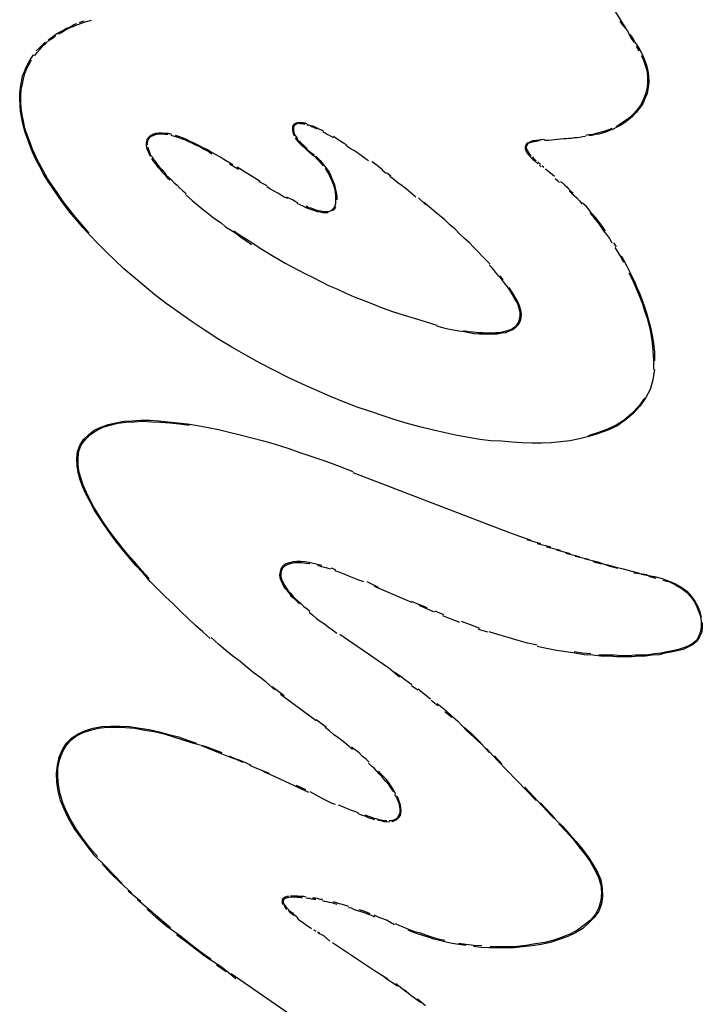
# Model space of a CAD drawing. Extents: x 45 to 132, y 83 to 227.
# Drawn here: x 90 to 91, y 121 to 122 of the extents above; entities that cross this region are included whole.
import ezdxf

# ---------------------------------------------------------------- set-up
doc = ezdxf.new("R2010")
doc.units = 0
doc.header["$MEASUREMENT"] = 0
doc.layers.add('GEOMETRIE', color=7, linetype='CONTINUOUS')

msp = doc.modelspace()

# ---------------------------------------------------------------- linework, layer by layer
at = {"layer": 'GEOMETRIE', "color": 250}
for points in [[(91.3235, 122.0123), (91.3201, 122.0081), (91.3163, 122.0047), (91.3128, 122.0006), (91.3094, 121.9964), (91.3066, 121.9923), (91.3035, 121.9875), (91.3022, 121.9826), (91.3015, 121.9771), (91.3015, 121.9716), (91.3025, 121.9668), (91.3035, 121.962), (91.3056, 121.9571), (91.3077, 121.9523), (91.3097, 121.9482), (91.3125, 121.9434), (91.3152, 121.9392), (91.318, 121.9344), (91.3208, 121.9296), (91.3239, 121.9255)], [(90.5098, 121.9082), (90.5141, 121.911), (90.5184, 121.9144), (90.5224, 121.9172), (90.5267, 121.9193), (90.5308, 121.9213), (90.5349, 121.9241), (90.5389, 121.9255), (90.5429, 121.9275), (90.5463, 121.9296), (90.5504, 121.931)], [(90.5246, 121.9165), (90.5287, 121.9186), (90.5329, 121.9213), (90.537, 121.9234), (90.5411, 121.9255), (90.5453, 121.9268), (90.5494, 121.9289), (90.5532, 121.9303), (90.557, 121.9317), (90.5608, 121.933), (90.5642, 121.9337), (90.568, 121.9351), (90.5711, 121.9358)], [(90.5542, 121.9323), (90.5573, 121.9337), (90.5608, 121.9351)], [(91.3159, 121.9344), (91.3187, 121.9303), (91.327, 121.9206)], [(91.3304, 121.9158), (91.3338, 121.911), (91.3373, 121.9048), (91.3407, 121.9), (91.3445, 121.8938), (91.348, 121.8869), (91.3511, 121.88), (91.3538, 121.8724), (91.3556, 121.8648), (91.3566, 121.8566), (91.3569, 121.8483), (91.3559, 121.8407), (91.3545, 121.8324), (91.3514, 121.8255), (91.3483, 121.818), (91.3438, 121.8118), (91.339, 121.8056), (91.3338, 121.8001), (91.3283, 121.7952), (91.3228, 121.7911), (91.3173, 121.7877), (91.3118, 121.7849), (91.3066, 121.7821), (91.3015, 121.7801), (91.296, 121.778), (91.2911, 121.7766), (91.2863, 121.7752), (91.2815, 121.7746), (91.2767, 121.7732), (91.2725, 121.7725)], [(91.327, 121.9206), (91.3318, 121.911), (91.3356, 121.9048)], [(90.4905, 121.8855), (90.4943, 121.8903), (90.4986, 121.8951), (90.5027, 121.9), (90.5069, 121.9034), (90.5112, 121.9075), (90.516, 121.9103), (90.5201, 121.9137)], [(90.4932, 121.8924), (90.4974, 121.8965), (90.5015, 121.9007), (90.5056, 121.9048)], [(91.339, 121.8993), (91.3428, 121.8924)], [(90.4709, 121.8407), (90.4722, 121.849), (90.474, 121.8566), (90.4764, 121.8634), (90.4789, 121.8696), (90.4822, 121.8758), (90.4857, 121.8814), (90.4895, 121.8869)], [(90.4736, 121.8455), (90.475, 121.8531), (90.4771, 121.8607), (90.48, 121.8676), (90.4831, 121.8738), (90.4864, 121.88)], [(91.3463, 121.8862), (91.3494, 121.8793), (91.3525, 121.871), (91.3545, 121.8634), (91.3552, 121.8552), (91.3552, 121.8462), (91.3542, 121.8379), (91.3518, 121.8304), (91.3487, 121.8221), (91.3449, 121.8152), (91.34, 121.809), (91.3342, 121.8028), (91.3283, 121.7973), (91.3225, 121.7932), (91.3166, 121.789), (91.3108, 121.7856)], [(91.3649, 121.4431), (91.3624, 121.4287), (91.3587, 121.4149), (91.3525, 121.4025), (91.3445, 121.3915), (91.3345, 121.3804), (91.3235, 121.3715), (91.3118, 121.3632), (91.2991, 121.3577), (91.286, 121.3529), (91.2725, 121.3487), (91.2594, 121.3453), (91.2457, 121.3425), (91.2326, 121.3412), (91.2191, 121.3398), (91.2057, 121.3391), (91.1919, 121.3391), (91.1778, 121.3398), (91.1637, 121.3405), (91.1492, 121.3419), (91.134, 121.3425), (91.1189, 121.3446), (91.1027, 121.3474), (91.0865, 121.3501), (91.07, 121.3536), (91.0531, 121.3577), (91.0358, 121.3618), (91.0183, 121.3667), (91.0007, 121.3715), (90.9824, 121.3777), (90.9645, 121.3839), (90.9456, 121.3901), (90.9266, 121.3977), (90.908, 121.4052), (90.8887, 121.4135), (90.8688, 121.4225), (90.8491, 121.4314), (90.8291, 121.4418), (90.8088, 121.4521), (90.7888, 121.4631), (90.7689, 121.4748), (90.7492, 121.4865), (90.7299, 121.499), (90.7117, 121.5114), (90.6937, 121.5238), (90.6765, 121.5362), (90.6603, 121.5486), (90.6452, 121.561), (90.6307, 121.5734), (90.6166, 121.5851), (90.6038, 121.5975), (90.5918, 121.6092), (90.5801, 121.6209), (90.569, 121.6319), (90.559, 121.6436), (90.5494, 121.6547), (90.5401, 121.6657), (90.5318, 121.6767), (90.5242, 121.6877), (90.517, 121.6981), (90.51, 121.7084), (90.5036, 121.7187), (90.4981, 121.7291), (90.4926, 121.7394), (90.4881, 121.7498), (90.4839, 121.7594), (90.4802, 121.7697), (90.4771, 121.7787), (90.4746, 121.7883), (90.4726, 121.7973), (90.4709, 121.8069), (90.4705, 121.8159), (90.4698, 121.8242), (90.4702, 121.8331), (90.4709, 121.8407)], [(90.568, 121.6354), (90.558, 121.6471), (90.5484, 121.6581), (90.5394, 121.6691), (90.5311, 121.6802), (90.5234, 121.6912), (90.516, 121.7022), (90.5091, 121.7125), (90.5032, 121.7229), (90.4976, 121.7332), (90.4924, 121.7436), (90.4881, 121.7539), (90.4839, 121.7642), (90.4802, 121.7739), (90.4771, 121.7835), (90.475, 121.7932), (90.4733, 121.8021), (90.4719, 121.8118), (90.4715, 121.82), (90.4715, 121.829), (90.4719, 121.8379), (90.4736, 121.8455)], [(90.8722, 121.7904), (90.8694, 121.7911), (90.8667, 121.7911), (90.8643, 121.7911), (90.8615, 121.7911), (90.8595, 121.7904), (90.857, 121.789), (90.8553, 121.7877), (90.8546, 121.7856), (90.8543, 121.7828), (90.8543, 121.7808), (90.855, 121.778), (90.8557, 121.7752), (90.857, 121.7725)], [(90.8701, 121.789), (90.8677, 121.7897), (90.8653, 121.7897), (90.8632, 121.7904), (90.8612, 121.7897), (90.8595, 121.789), (90.8577, 121.7877), (90.8564, 121.7863), (90.856, 121.7842), (90.8557, 121.7821), (90.856, 121.7801), (90.8564, 121.778), (90.857, 121.7759), (90.8584, 121.7732), (90.8595, 121.7711), (90.8612, 121.769), (90.8626, 121.7663), (90.8646, 121.7649), (90.8663, 121.7622), (90.8688, 121.7608), (90.8708, 121.7587), (90.8729, 121.7566), (90.8753, 121.7546)], [(90.8725, 121.789), (90.8701, 121.789)], [(90.875, 121.789), (90.8722, 121.7904)], [(90.877, 121.787), (90.875, 121.7883)], [(90.8984, 121.7787), (90.8953, 121.7808), (90.8922, 121.7821), (90.8894, 121.7835), (90.8863, 121.7849), (90.8832, 121.7863), (90.8805, 121.787), (90.8777, 121.7883)], [(90.8894, 121.7821), (90.8874, 121.7828), (90.8846, 121.7842), (90.8819, 121.7856), (90.8798, 121.7863)], [(90.9129, 121.7697), (90.9098, 121.7711), (90.9067, 121.7732), (90.9036, 121.7746), (90.9005, 121.7766), (90.8977, 121.778)], [(91.3049, 121.7828), (91.2991, 121.7808), (91.2935, 121.7787), (91.288, 121.7773), (91.2829, 121.7759), (91.278, 121.7746), (91.2725, 121.7739), (91.2677, 121.7732)], [(90.6844, 121.7746), (90.6793, 121.7759), (90.6748, 121.7759), (90.6703, 121.7766), (90.6658, 121.7766), (90.6614, 121.7759), (90.6572, 121.7746), (90.6538, 121.7725), (90.651, 121.7697), (90.6493, 121.767), (90.6483, 121.7635), (90.6483, 121.7594), (90.6486, 121.756), (90.65, 121.7518), (90.6517, 121.7484), (90.6538, 121.7442)], [(90.6793, 121.7746), (90.6748, 121.7746), (90.6703, 121.7752), (90.6662, 121.7752), (90.6624, 121.7746), (90.6586, 121.7732), (90.6552, 121.7718), (90.6524, 121.7697), (90.6507, 121.767), (90.6497, 121.7635), (90.6497, 121.7601)], [(90.7409, 121.747), (90.7351, 121.7511), (90.7292, 121.7539), (90.7237, 121.7573), (90.7182, 121.7594), (90.7127, 121.7622), (90.7075, 121.7649), (90.7027, 121.767), (90.6979, 121.7684), (90.6931, 121.7704), (90.6882, 121.7718), (90.6834, 121.7732)], [(90.7578, 121.7394), (90.752, 121.7429), (90.7458, 121.7463), (90.7396, 121.7498), (90.7337, 121.7532), (90.7275, 121.756), (90.7217, 121.7594), (90.7158, 121.7622), (90.7103, 121.7649), (90.7048, 121.7677), (90.6996, 121.7697), (90.6941, 121.7718), (90.6893, 121.7732)], [(90.8584, 121.7697), (90.8601, 121.767), (90.8622, 121.7649), (90.8643, 121.7622), (90.8667, 121.7601), (90.8691, 121.758), (90.8715, 121.756), (90.8801, 121.7498)], [(90.9308, 121.7601), (90.9266, 121.7622), (90.9228, 121.7649), (90.9191, 121.767), (90.9153, 121.7697), (90.9122, 121.7718)], [(91.2098, 121.7677), (91.2067, 121.767), (91.204, 121.767), (91.2012, 121.7663), (91.1985, 121.7663), (91.196, 121.7656), (91.1933, 121.7656), (91.1909, 121.7649), (91.1885, 121.7635), (91.1861, 121.7622), (91.1843, 121.7615), (91.1833, 121.7594), (91.1826, 121.7573), (91.1826, 121.7546), (91.1833, 121.7525), (91.1843, 121.7498), (91.1857, 121.7477), (91.1878, 121.7456), (91.1898, 121.7436), (91.1912, 121.7415), (91.1936, 121.7394)], [(91.2026, 121.7656), (91.2002, 121.7656), (91.1981, 121.7649), (91.1957, 121.7642), (91.1933, 121.7642), (91.1912, 121.7635), (91.1895, 121.7628), (91.1874, 121.7622), (91.1861, 121.7608), (91.185, 121.7594), (91.184, 121.7573), (91.184, 121.756), (91.1847, 121.7539), (91.1857, 121.7518), (91.1867, 121.7498), (91.1878, 121.7484), (91.1898, 121.7463), (91.1912, 121.7449)], [(91.2153, 121.7663), (91.2126, 121.7663), (91.2098, 121.7663)], [(91.2367, 121.7684), (91.2153, 121.7663)], [(91.227, 121.7677), (91.2243, 121.767)], [(91.2677, 121.7718), (91.2639, 121.7711), (91.2594, 121.7704), (91.2553, 121.7697), (91.2519, 121.7697), (91.2477, 121.769), (91.2439, 121.769), (91.2408, 121.7684), (91.2367, 121.7684)], [(90.6503, 121.7566), (90.6514, 121.7532), (90.6528, 121.7498), (90.6545, 121.7456), (90.6565, 121.7429), (90.659, 121.7387), (90.6617, 121.7353), (90.6641, 121.7318), (90.6669, 121.7284), (90.6703, 121.725), (90.6734, 121.7215), (90.6765, 121.7174), (90.6803, 121.7139), (90.6838, 121.7105), (90.6875, 121.7063), (90.6917, 121.7029), (90.6958, 121.6988), (90.6999, 121.6953), (90.7044, 121.6912)], [(90.8739, 121.7532), (90.8829, 121.7456), (90.886, 121.7436), (90.8887, 121.7401), (90.8918, 121.7374), (90.8943, 121.7339), (90.8977, 121.7305)], [(90.8801, 121.7498), (90.8829, 121.7477), (90.8853, 121.7456)], [(90.9618, 121.7374), (90.9576, 121.7401), (90.9532, 121.7436), (90.9494, 121.7463), (90.9452, 121.7491), (90.9411, 121.7518), (90.937, 121.7539), (90.9332, 121.7566), (90.9297, 121.7594)], [(90.6559, 121.7408), (90.6586, 121.7367), (90.6614, 121.7332), (90.6641, 121.7291), (90.6672, 121.7256), (90.6707, 121.7215), (90.6741, 121.7181), (90.6776, 121.7139), (90.6813, 121.7105)], [(90.7702, 121.7318), (90.7578, 121.7394)], [(90.8881, 121.7436), (90.8905, 121.7408), (90.8936, 121.738), (90.8956, 121.7353), (90.8984, 121.7318), (90.9011, 121.7284), (90.9036, 121.725), (90.906, 121.7215), (90.908, 121.7174), (90.9101, 121.7125), (90.9118, 121.7084), (90.9135, 121.7036), (90.9149, 121.6988), (90.9163, 121.6933), (90.917, 121.6877), (90.917, 121.6822)], [(90.9821, 121.7243), (90.9766, 121.7284), (90.9714, 121.7325), (90.9666, 121.736)], [(91.1929, 121.7429), (91.1943, 121.7408), (91.1964, 121.7394), (91.1981, 121.7374)], [(91.1936, 121.7394), (91.196, 121.7374), (91.1981, 121.7353), (91.2005, 121.7332)], [(91.2005, 121.736), (91.2022, 121.7339), (91.2043, 121.7325)], [(90.7782, 121.725), (90.7658, 121.7325)], [(90.8088, 121.7084), (90.7764, 121.7284)], [(90.9005, 121.727), (90.9029, 121.7229), (90.9056, 121.7187), (90.9077, 121.7139), (90.9098, 121.7091), (90.9118, 121.7043), (90.9135, 121.6988), (90.9146, 121.6933), (90.9153, 121.6877), (90.9153, 121.6822), (90.9153, 121.6767)], [(90.9866, 121.7194), (90.9811, 121.7236)], [(91.2026, 121.7312), (91.2053, 121.7291)], [(91.2067, 121.7305), (91.2088, 121.7284)], [(91.2115, 121.7263), (91.2212, 121.7181), (91.2239, 121.716)], [(90.8188, 121.7022), (90.8074, 121.7077)], [(90.9931, 121.716), (90.9873, 121.7201)], [(91.0286, 121.6864), (91.0217, 121.6919), (91.0152, 121.6974), (91.009, 121.7022), (91.0031, 121.7063), (90.9973, 121.7112), (90.9917, 121.7153)], [(91.225, 121.7125), (91.2284, 121.7098), (91.2312, 121.707)], [(91.2322, 121.7084), (91.2353, 121.7063), (91.2381, 121.7036), (91.2412, 121.7008), (91.2439, 121.6981), (91.247, 121.6946), (91.2505, 121.6919)], [(90.8477, 121.6843), (90.8429, 121.6864), (90.8384, 121.6891), (90.8336, 121.6919), (90.8285, 121.6946), (90.8236, 121.6974), (90.8185, 121.7008)], [(91.2446, 121.6953), (91.2481, 121.6919), (91.2519, 121.6884), (91.2553, 121.685), (91.2591, 121.6809), (91.2625, 121.6767)], [(90.7034, 121.6898), (90.7082, 121.6857), (90.713, 121.6815), (90.7186, 121.6767), (90.7237, 121.6726), (90.7292, 121.6685), (90.7351, 121.6636), (90.7409, 121.6588), (90.7471, 121.654), (90.7537, 121.6498), (90.7602, 121.6443), (90.7671, 121.6402), (90.7744, 121.6354), (90.7816, 121.6299), (90.7888, 121.625), (90.7968, 121.6195)], [(90.8619, 121.6781), (90.8581, 121.6802), (90.8543, 121.6822), (90.8502, 121.6843), (90.846, 121.6864)], [(91.0424, 121.6753), (91.0324, 121.685)], [(90.9049, 121.6643), (90.9011, 121.6643), (90.8974, 121.6643), (90.8936, 121.665), (90.8894, 121.6657), (90.886, 121.6671), (90.8819, 121.6685), (90.8777, 121.6698), (90.8736, 121.6712), (90.8694, 121.6733), (90.8653, 121.6753), (90.8612, 121.6774)], [(90.9153, 121.6767), (90.9142, 121.6733), (90.9125, 121.6705), (90.9108, 121.6685), (90.908, 121.6664), (90.9046, 121.6657), (90.9015, 121.6657), (90.898, 121.6657), (90.8943, 121.6664), (90.8912, 121.6671), (90.8877, 121.6678), (90.8843, 121.6691), (90.8808, 121.6705), (90.877, 121.6712), (90.8736, 121.6733)], [(90.9153, 121.6726), (90.9139, 121.6691), (90.9111, 121.6671)], [(91.133, 121.592), (91.1278, 121.5975), (91.122, 121.603), (91.1161, 121.6092), (91.1103, 121.6154), (91.1041, 121.6216), (91.0972, 121.6278), (91.0906, 121.634), (91.0837, 121.6409), (91.0765, 121.6471), (91.0693, 121.654), (91.0617, 121.6602), (91.0545, 121.6664), (91.0472, 121.6726), (91.0396, 121.6788)], [(91.2636, 121.6781), (91.2674, 121.6747), (91.2705, 121.6705), (91.2739, 121.6664), (91.2777, 121.6622), (91.2811, 121.6581), (91.2846, 121.6533), (91.2884, 121.6485), (91.2922, 121.6436), (91.2956, 121.6381)], [(91.2739, 121.6643), (91.278, 121.6595), (91.2815, 121.6547), (91.2853, 121.6498), (91.2894, 121.6443), (91.2932, 121.6388), (91.2973, 121.6333), (91.3015, 121.6278), (91.3049, 121.6216)], [(90.7716, 121.6388), (90.7785, 121.634), (90.7861, 121.6292), (90.7933, 121.6244), (90.8012, 121.6195), (90.8088, 121.614), (90.8174, 121.6092)], [(91.307, 121.6216), (91.3108, 121.6161)], [(91.309, 121.6154), (91.3132, 121.6085), (91.3173, 121.6016), (91.3214, 121.5947)], [(90.8174, 121.6092), (90.8257, 121.6037), (90.8347, 121.5989), (90.844, 121.5933), (90.8533, 121.5885), (90.8629, 121.583), (90.8729, 121.5782), (90.8836, 121.5727), (90.8943, 121.5672), (90.9053, 121.5617), (90.917, 121.5568), (90.929, 121.5513), (90.9415, 121.5458), (90.9542, 121.541), (90.9673, 121.5355), (90.9811, 121.53), (90.9955, 121.5251), (91.0104, 121.5203), (91.0259, 121.5155), (91.0414, 121.5107), (91.0579, 121.5058)], [(91.318, 121.603), (91.3218, 121.5968), (91.3256, 121.5899), (91.3294, 121.5823), (91.3328, 121.5747), (91.3366, 121.5672), (91.34, 121.5589), (91.3438, 121.5506), (91.3469, 121.5417), (91.3504, 121.5327), (91.3538, 121.5231), (91.3566, 121.5127), (91.3593, 121.5024), (91.3618, 121.4914), (91.3635, 121.4803), (91.3649, 121.4679), (91.3649, 121.4555)], [(91.0958, 121.4983), (91.1027, 121.4969), (91.1092, 121.4962), (91.1158, 121.4955), (91.1223, 121.4955), (91.1285, 121.4948), (91.1351, 121.4948), (91.1406, 121.4955), (91.1464, 121.4955), (91.1523, 121.4969), (91.1575, 121.4983), (91.1623, 121.4996), (91.1668, 121.5024), (91.1706, 121.5052), (91.1733, 121.5093), (91.1747, 121.5141), (91.1757, 121.5189), (91.1754, 121.5238), (91.1743, 121.5293), (91.1726, 121.5341), (91.1702, 121.5389), (91.1671, 121.5444), (91.1643, 121.5493), (91.1609, 121.5548), (91.1575, 121.5596), (91.154, 121.5644), (91.1499, 121.5699), (91.1454, 121.5747), (91.1409, 121.5803), (91.1364, 121.5858), (91.1316, 121.5906)], [(91.1516, 121.5699), (91.1471, 121.5754)], [(91.329, 121.5796), (91.3328, 121.5713), (91.3366, 121.563), (91.3407, 121.5541), (91.3442, 121.5451), (91.348, 121.5355), (91.3511, 121.5258), (91.3545, 121.5155), (91.3573, 121.5045), (91.3597, 121.4934), (91.3618, 121.481), (91.3628, 121.4693), (91.3635, 121.4562), (91.3635, 121.4431)], [(91.0576, 121.5045), (91.0658, 121.5024), (91.0737, 121.5003), (91.0817, 121.499), (91.0889, 121.4976), (91.0968, 121.4969), (91.1037, 121.4955), (91.1106, 121.4941), (91.1175, 121.4934), (91.1247, 121.4934), (91.1309, 121.4934), (91.1375, 121.4934), (91.1437, 121.4934), (91.1495, 121.4948), (91.1554, 121.4955), (91.1606, 121.4976), (91.1654, 121.4996), (91.1699, 121.5031), (91.1733, 121.5065), (91.1754, 121.5107), (91.1768, 121.5162), (91.1774, 121.5217), (91.1764, 121.5265), (91.1747, 121.5327), (91.1726, 121.5375), (91.1699, 121.543), (91.1668, 121.5486), (91.1633, 121.5534), (91.1599, 121.5589)], [(91.3511, 121.4025), (91.3428, 121.3915), (91.3328, 121.3811), (91.3221, 121.3715), (91.3108, 121.3646), (91.2977, 121.3584), (91.2846, 121.3536), (91.2715, 121.3494)], [(90.7385, 121.0635), (90.7282, 121.0731), (90.7179, 121.0821), (90.7075, 121.0917), (90.6968, 121.1021), (90.6862, 121.1124), (90.6755, 121.1227), (90.6648, 121.1331), (90.6538, 121.1441), (90.6438, 121.1558), (90.6335, 121.1668), (90.6235, 121.1786), (90.6142, 121.1896), (90.6049, 121.2013), (90.5966, 121.213), (90.5887, 121.224), (90.5814, 121.2351), (90.5749, 121.2454), (90.569, 121.2564), (90.5635, 121.2668), (90.5587, 121.2771), (90.5553, 121.2874), (90.5525, 121.2978), (90.5508, 121.3074), (90.5504, 121.3177), (90.5515, 121.3274), (90.5546, 121.3357), (90.5594, 121.3439), (90.567, 121.3508), (90.5749, 121.3577), (90.5842, 121.3618), (90.5945, 121.3653), (90.6056, 121.368), (90.6166, 121.3701), (90.6286, 121.3708), (90.6403, 121.3715), (90.6531, 121.3715), (90.6662, 121.3708), (90.6793, 121.3694), (90.6927, 121.368), (90.7065, 121.3667), (90.7206, 121.3639), (90.7354, 121.3611), (90.7502, 121.3584), (90.7654, 121.3549), (90.7809, 121.3508), (90.7971, 121.3467), (90.8136, 121.3425), (90.8302, 121.3377), (90.8477, 121.3322), (90.865, 121.326), (90.8832, 121.3198), (90.9015, 121.3136), (90.9204, 121.3067), (90.9397, 121.2991)], [(90.6524, 121.1482), (90.6417, 121.16), (90.6317, 121.1717), (90.6217, 121.1827), (90.6124, 121.1944), (90.6038, 121.2054), (90.5956, 121.2165), (90.588, 121.2275), (90.5811, 121.2385), (90.5745, 121.2488), (90.569, 121.2592), (90.5639, 121.2695), (90.5594, 121.2798), (90.5559, 121.2902), (90.5532, 121.2998), (90.5522, 121.3095), (90.5522, 121.3191), (90.5532, 121.3281), (90.5566, 121.337), (90.5625, 121.3446), (90.5697, 121.3515), (90.578, 121.357), (90.5873, 121.3618), (90.5976, 121.3646), (90.6083, 121.3673), (90.6197, 121.3687), (90.6314, 121.3694), (90.6431, 121.3701), (90.6559, 121.3694), (90.6686, 121.3687), (90.6817, 121.368), (90.6951, 121.3667), (90.7089, 121.3646)], [(90.9397, 121.2978), (90.9594, 121.2902)], [(90.9594, 121.2902), (91.093, 121.2392)], [(91.093, 121.2392), (91.1271, 121.2261)], [(91.1271, 121.2261), (91.1433, 121.2199), (91.1592, 121.2137), (91.1747, 121.2082), (91.1898, 121.2027)], [(91.185, 121.2034), (91.2043, 121.1979)], [(91.1995, 121.1979), (91.2188, 121.193)], [(91.2129, 121.193), (91.2326, 121.1882)], [(91.227, 121.1889), (91.246, 121.1834)], [(91.2398, 121.1841), (91.2594, 121.1792)], [(91.2532, 121.1799), (91.2722, 121.1758)], [(90.896, 121.1668), (90.8898, 121.1682), (90.8839, 121.1696), (90.8777, 121.171), (90.8719, 121.1717), (90.8663, 121.1724), (90.8608, 121.1724), (90.8553, 121.1717), (90.8502, 121.1703), (90.8453, 121.1689), (90.8415, 121.1662), (90.8384, 121.1627), (90.8371, 121.1579), (90.8364, 121.1538), (90.8367, 121.1496), (90.8384, 121.1448)], [(90.8788, 121.1689), (90.8732, 121.1696), (90.8677, 121.1703), (90.8626, 121.1703), (90.8574, 121.1703), (90.8526, 121.1696), (90.8481, 121.1682), (90.844, 121.1662), (90.8409, 121.1634), (90.8391, 121.16), (90.8381, 121.1558), (90.8381, 121.151), (90.8391, 121.1469), (90.8409, 121.1434), (90.8429, 121.1393), (90.8457, 121.1351), (90.8484, 121.131), (90.8515, 121.1276), (90.855, 121.1234), (90.8584, 121.12), (90.8626, 121.1165), (90.8663, 121.1131), (90.8705, 121.109), (90.875, 121.1055), (90.8791, 121.1021)], [(90.908, 121.1613), (90.9018, 121.1634), (90.8956, 121.1648), (90.8901, 121.1668)], [(91.2656, 121.1765), (91.2849, 121.1717)], [(91.278, 121.1724), (91.2901, 121.1689)], [(91.2849, 121.1717), (91.3018, 121.1655)], [(91.2973, 121.1682), (91.309, 121.1648), (91.3208, 121.162), (91.3435, 121.1558)], [(90.9156, 121.1606), (90.9091, 121.1627)], [(90.9552, 121.1434), (90.948, 121.1462), (90.9408, 121.1489), (90.9339, 121.1517), (90.9273, 121.1544), (90.9204, 121.1572), (90.9142, 121.1593)], [(91.3018, 121.1655), (91.3132, 121.1627)], [(91.3356, 121.1565), (91.3545, 121.1538)], [(91.3463, 121.1544), (91.3652, 121.151), (91.3759, 121.1482), (91.3855, 121.1448), (91.3948, 121.1407), (91.4034, 121.1358), (91.4107, 121.1303), (91.4169, 121.1234), (91.422, 121.1165), (91.4262, 121.109), (91.4289, 121.1014), (91.431, 121.0938)], [(90.8384, 121.1448), (90.8405, 121.1407), (90.8426, 121.1358), (90.846, 121.1324), (90.8491, 121.1283), (90.8522, 121.1241), (90.8564, 121.1207), (90.8605, 121.1165), (90.8646, 121.1124)], [(90.9759, 121.1358), (90.9597, 121.1434)], [(91.3766, 121.1462), (91.3862, 121.1434), (91.3948, 121.1393), (91.4027, 121.1345), (91.4103, 121.1289), (91.4162, 121.1227), (91.4207, 121.1159), (91.4245, 121.1083), (91.4276, 121.1014), (91.4296, 121.0945), (91.4307, 121.0876), (91.431, 121.08), (91.43, 121.0738), (91.4276, 121.0676), (91.4245, 121.0614), (91.4193, 121.0573), (91.4127, 121.0532), (91.4059, 121.0504), (91.3986, 121.0483), (91.3903, 121.0463), (91.3824, 121.0449), (91.3742, 121.0428), (91.3652, 121.0421), (91.3566, 121.0408), (91.3473, 121.0401), (91.338, 121.0401), (91.3283, 121.0394), (91.318, 121.0394), (91.308, 121.0401), (91.2973, 121.0401), (91.2863, 121.0408)], [(91.3566, 121.1517), (91.3669, 121.1489)], [(91.0228, 121.1145), (90.97, 121.1372)], [(91.0445, 121.1069), (91.0224, 121.1159)], [(91.0548, 121.1007), (91.0331, 121.1103)], [(90.8781, 121.1007), (90.8832, 121.0966), (90.8881, 121.0924), (90.8936, 121.0883), (90.8994, 121.0842), (90.9049, 121.08), (90.9108, 121.0759), (90.917, 121.0711)], [(91.0679, 121.0973), (91.0558, 121.1021)], [(91.0906, 121.0862), (91.0782, 121.0911), (91.0665, 121.0959)], [(91.1185, 121.078), (91.1054, 121.0828), (91.0927, 121.0876)], [(91.432, 121.0862), (91.4324, 121.0793), (91.4317, 121.0724), (91.4286, 121.0662), (91.4245, 121.06), (91.4193, 121.0552), (91.4127, 121.0518), (91.4052, 121.0483), (91.3969, 121.0463), (91.3886, 121.0442), (91.38, 121.0428), (91.3711, 121.0408), (91.3618, 121.0401), (91.3525, 121.0387), (91.3428, 121.0387), (91.3325, 121.038), (91.3225, 121.038), (91.3118, 121.038), (91.3008, 121.0387), (91.2894, 121.0387), (91.278, 121.0401), (91.2656, 121.0408), (91.2532, 121.0428), (91.2398, 121.0449), (91.227, 121.047), (91.2129, 121.0497), (91.1995, 121.0525)], [(90.9211, 121.0697), (90.9273, 121.0656), (90.9335, 121.0614), (90.9466, 121.0525)], [(91.1299, 121.0724), (91.1168, 121.0766)], [(91.1995, 121.0545), (91.1861, 121.0573), (91.1726, 121.0607), (91.1588, 121.0649), (91.1454, 121.069), (91.132, 121.0731)], [(90.8295, 120.9911), (90.8174, 121.0022), (90.8085, 121.0091), (90.7992, 121.0159), (90.7902, 121.0235), (90.7806, 121.0311), (90.7706, 121.0387), (90.7606, 121.047), (90.7502, 121.0559), (90.7399, 121.0649)], [(90.9466, 121.0525), (90.9904, 121.0222)], [(91.2753, 121.0421), (91.2636, 121.0428), (91.2515, 121.0449)], [(90.9904, 121.0222), (91.0052, 121.0097)], [(90.998, 121.0166), (91.0062, 121.0111), (91.0145, 121.0049), (91.0228, 120.9987)], [(90.8426, 120.9829), (90.826, 120.9953)], [(91.0224, 120.9973), (91.0314, 120.9911)], [(91.0317, 120.9925), (91.0403, 120.9856), (91.0493, 120.9787)], [(90.8877, 120.9477), (90.8374, 120.9849)], [(91.05, 120.9767), (91.0596, 120.9691)], [(91.0586, 120.9719), (91.0679, 120.9643), (91.0775, 120.956), (91.0875, 120.947)], [(91.0693, 120.9608), (91.0793, 120.9526)], [(90.9018, 120.9388), (90.8881, 120.9491)], [(91.0875, 120.947), (91.0999, 120.934), (91.1106, 120.9243), (91.1213, 120.914)], [(90.5904, 120.7431), (90.5749, 120.7583), (90.5649, 120.7713), (90.5549, 120.7844), (90.5463, 120.7968), (90.5387, 120.8099), (90.5325, 120.823), (90.5275, 120.8354), (90.5242, 120.8485), (90.5222, 120.8609), (90.5218, 120.8733), (90.5229, 120.885), (90.5256, 120.8961), (90.5301, 120.9071), (90.536, 120.916), (90.5435, 120.9236), (90.5525, 120.9291), (90.5628, 120.934), (90.5735, 120.9374), (90.5856, 120.9395), (90.598, 120.9402), (90.6111, 120.9402), (90.6248, 120.9395), (90.639, 120.9374), (90.6524, 120.9353), (90.6665, 120.9319), (90.6803, 120.9284), (90.6937, 120.925), (90.7065, 120.9202), (90.7192, 120.916)], [(90.5794, 120.7562), (90.5687, 120.7686), (90.5587, 120.7817), (90.5501, 120.7941), (90.5422, 120.8072), (90.5358, 120.8196), (90.5306, 120.832), (90.5267, 120.8444), (90.5244, 120.8568), (90.5234, 120.8685), (90.5236, 120.8802), (90.526, 120.8919), (90.5296, 120.9023), (90.5348, 120.9119), (90.5418, 120.9202), (90.5501, 120.9264), (90.5594, 120.9312), (90.5697, 120.9346), (90.5811, 120.9374), (90.5928, 120.9388), (90.6059, 120.9388), (90.619, 120.9381), (90.6321, 120.9374), (90.6462, 120.9346), (90.6596, 120.9326), (90.6734, 120.9291), (90.6869, 120.925), (90.6999, 120.9209), (90.713, 120.9167)], [(90.939, 120.9071), (90.9342, 120.9112), (90.929, 120.916), (90.9235, 120.9202), (90.9184, 120.9243), (90.9125, 120.9284), (90.9067, 120.9333), (90.9005, 120.9381)], [(91.0972, 120.9381), (91.1075, 120.9291), (91.1178, 120.9188)], [(90.713, 120.9167), (90.7313, 120.9119), (90.7434, 120.9071), (90.7547, 120.9029)], [(91.1178, 120.9188), (91.132, 120.9029)], [(90.7261, 120.9126), (90.7385, 120.9078), (90.7502, 120.9029), (90.762, 120.8981), (90.7733, 120.894)], [(90.9625, 120.8892), (90.9583, 120.8933), (90.9532, 120.8974), (90.9483, 120.9023), (90.9432, 120.9064), (90.9377, 120.9105)], [(91.1282, 120.9085), (91.1433, 120.8919)], [(90.7654, 120.8981), (90.784, 120.8892)], [(90.7757, 120.894), (90.7861, 120.8899)], [(90.7861, 120.8899), (90.7954, 120.8857)], [(91.1392, 120.8981), (91.1499, 120.8871)], [(91.1433, 120.8919), (91.1981, 120.8354)], [(90.794, 120.885), (90.8036, 120.8809)], [(90.8036, 120.8809), (90.8216, 120.874)], [(90.8129, 120.8768), (90.8305, 120.8685)], [(90.9969, 120.8478), (90.9949, 120.8506), (90.9921, 120.8547), (90.9897, 120.8582), (90.9866, 120.8616), (90.9835, 120.8651), (90.9804, 120.8692), (90.9769, 120.8726), (90.9735, 120.8768), (90.97, 120.8802), (90.9659, 120.8837), (90.9618, 120.8878)], [(91.0004, 120.8444), (90.998, 120.8485), (90.9955, 120.8527), (90.9928, 120.8568), (90.9897, 120.8609), (90.9866, 120.8651), (90.9831, 120.8685), (90.9793, 120.8726), (90.9756, 120.8768)], [(90.8305, 120.8685), (90.877, 120.8471)], [(90.8595, 120.8568), (90.8729, 120.8506)], [(90.8791, 120.8478), (90.8967, 120.8382)], [(91.1819, 120.854), (91.2198, 120.8134)], [(90.8967, 120.8382), (90.9091, 120.832)], [(90.9907, 120.8072), (90.9942, 120.8072), (90.9976, 120.8079), (91.0004, 120.8092), (91.0024, 120.8106), (91.0042, 120.8134), (91.0059, 120.8161), (91.0062, 120.8196), (91.0062, 120.823), (91.0059, 120.8258), (91.0052, 120.8299), (91.0038, 120.8334), (91.0024, 120.8368), (91.0011, 120.8402), (90.999, 120.8437)], [(90.9952, 120.8058), (90.999, 120.8072), (91.0017, 120.8086), (91.0045, 120.8113), (91.0066, 120.8141), (91.0073, 120.8175), (91.0076, 120.821), (91.0073, 120.8251), (91.0069, 120.8285), (91.0055, 120.8327), (91.0042, 120.8368), (91.0024, 120.8409)], [(90.9091, 120.832), (90.9149, 120.8299)], [(90.9191, 120.8292), (90.9242, 120.8272), (90.9294, 120.8251), (90.9339, 120.823), (90.9387, 120.821), (90.9432, 120.8196), (90.9477, 120.8175)], [(91.204, 120.832), (91.225, 120.8099)], [(90.947, 120.8168), (90.9514, 120.8148), (90.9563, 120.8134), (90.9611, 120.8113), (90.9659, 120.8099), (90.97, 120.8086)], [(90.9563, 120.8148), (90.9604, 120.8134), (90.9645, 120.812), (90.9683, 120.8106), (90.9721, 120.8099), (90.9762, 120.8086), (90.9797, 120.8079), (90.9835, 120.8072), (90.9873, 120.8072)], [(90.9745, 120.8079), (90.979, 120.8072), (90.9831, 120.8058), (90.9873, 120.8058), (90.9914, 120.8051)], [(91.2198, 120.8134), (91.2353, 120.7989), (91.2453, 120.7879), (91.2546, 120.7775), (91.2632, 120.7672), (91.2711, 120.7562), (91.278, 120.7452), (91.2846, 120.7341), (91.2891, 120.7231), (91.2911, 120.7114), (91.2918, 120.6997), (91.2904, 120.6894), (91.2863, 120.679), (91.2801, 120.6701), (91.2725, 120.6625), (91.2639, 120.6549), (91.2536, 120.6487), (91.2426, 120.6432), (91.2305, 120.6391), (91.2181, 120.6349), (91.2053, 120.6322), (91.1926, 120.6301), (91.1795, 120.6287), (91.1671, 120.6273), (91.1547, 120.6273), (91.1426, 120.6273), (91.1313, 120.6273), (91.1203, 120.628), (91.1096, 120.6294)], [(91.2302, 120.8024), (91.2401, 120.792), (91.2498, 120.781), (91.2584, 120.77), (91.2667, 120.7596), (91.2742, 120.7493), (91.2801, 120.739), (91.2853, 120.7279), (91.2891, 120.7162), (91.2904, 120.7052), (91.2894, 120.6942), (91.2863, 120.6845), (91.2818, 120.6749), (91.2749, 120.6666), (91.2663, 120.6597), (91.257, 120.6528), (91.2467, 120.6473), (91.235, 120.6425), (91.2229, 120.6384), (91.2102, 120.6349), (91.1971, 120.6329), (91.1836, 120.6308), (91.1712, 120.6294), (91.1581, 120.6287), (91.1454, 120.6287), (91.1333, 120.6294)], [(90.6273, 120.7052), (90.6104, 120.7204), (90.598, 120.7328), (90.5863, 120.7459)], [(90.6145, 120.7183), (90.6021, 120.7307), (90.5904, 120.7431)], [(90.6407, 120.6928), (90.6228, 120.7073)], [(90.6541, 120.6797), (90.6359, 120.6949)], [(90.8488, 120.7004), (90.8467, 120.6997), (90.8443, 120.699), (90.8422, 120.6976), (90.8409, 120.6969), (90.8398, 120.6949), (90.8398, 120.6928), (90.8398, 120.6907), (90.8409, 120.6887)], [(90.8684, 120.6976), (90.8657, 120.6983), (90.8632, 120.6983), (90.8612, 120.6983), (90.8588, 120.699), (90.8564, 120.699), (90.8543, 120.699), (90.8522, 120.699), (90.8502, 120.6983), (90.8481, 120.6983), (90.846, 120.6976), (90.8446, 120.6976), (90.8429, 120.6962), (90.8419, 120.6949), (90.8412, 120.6928), (90.8412, 120.6914), (90.8419, 120.69), (90.8426, 120.6887), (90.844, 120.6866), (90.845, 120.6852), (90.8464, 120.6838), (90.8477, 120.6825), (90.8491, 120.6811)], [(90.8736, 120.699), (90.8705, 120.6997), (90.8674, 120.6997), (90.8646, 120.6997), (90.8619, 120.7004), (90.8591, 120.7004), (90.8564, 120.7004), (90.8539, 120.7004), (90.8515, 120.7004)], [(90.8874, 120.6956), (90.8846, 120.6956), (90.8815, 120.6962), (90.8788, 120.6969), (90.876, 120.6969), (90.8736, 120.6976)], [(90.8967, 120.6956), (90.8936, 120.6956), (90.8898, 120.6969), (90.8863, 120.6976), (90.8829, 120.6976)], [(90.6968, 120.6439), (90.6772, 120.6577), (90.6631, 120.6694), (90.6497, 120.6818)], [(90.6824, 120.6556), (90.6679, 120.668), (90.6541, 120.6797)], [(90.8422, 120.6873), (90.8436, 120.6852), (90.8446, 120.6832), (90.8467, 120.6818)], [(90.8484, 120.6804), (90.8502, 120.6783), (90.8522, 120.677), (90.8543, 120.6749), (90.8564, 120.6735)], [(90.8508, 120.6797), (90.8522, 120.6783), (90.8543, 120.677), (90.856, 120.6749), (90.8577, 120.6735), (90.8595, 120.6721), (90.8612, 120.6708)], [(90.9177, 120.6887), (90.9142, 120.6894), (90.9104, 120.6907), (90.9067, 120.6914), (90.9036, 120.6921), (90.8998, 120.6928), (90.8967, 120.6935)], [(90.9339, 120.6859), (90.9294, 120.6873), (90.9249, 120.6887), (90.9204, 120.6894), (90.9166, 120.6907), (90.9122, 120.6921)], [(90.9707, 120.6708), (90.9659, 120.6728), (90.9607, 120.6749), (90.9559, 120.677), (90.9514, 120.6783), (90.9466, 120.6797), (90.9421, 120.6811), (90.9377, 120.6832), (90.9335, 120.6838)], [(90.9638, 120.6756), (90.9587, 120.6776), (90.9535, 120.6797), (90.9483, 120.6811)], [(90.8605, 120.6701), (90.8626, 120.668), (90.865, 120.6659), (90.8674, 120.6645), (90.8701, 120.6625), (90.8729, 120.6604), (90.8756, 120.6583), (90.8781, 120.657), (90.8812, 120.6549)], [(90.9752, 120.6708), (90.9697, 120.6735)], [(90.9869, 120.6666), (90.9752, 120.6708)], [(90.9983, 120.6597), (90.9869, 120.6666)], [(90.8839, 120.6528), (90.8874, 120.6508)], [(91.0693, 120.6377), (91.06, 120.6397), (91.051, 120.6425), (91.0427, 120.6453), (91.0348, 120.648), (91.0272, 120.6501), (91.0197, 120.6528), (91.0131, 120.6556), (91.0059, 120.6583), (90.9997, 120.6611)], [(91.0989, 120.6308), (91.0892, 120.6322), (91.0796, 120.6335), (91.071, 120.6356), (91.062, 120.6377), (91.0538, 120.6397), (91.0458, 120.6425), (91.0383, 120.6446), (91.031, 120.6473), (91.0241, 120.6494), (91.0176, 120.6521)], [(90.754, 120.6005), (90.7334, 120.6136), (90.7196, 120.6239), (90.7055, 120.6349), (90.691, 120.6459)], [(90.7399, 120.6108), (90.7254, 120.6211), (90.711, 120.6322), (90.6968, 120.6439)], [(90.8898, 120.6501), (90.8925, 120.6487)], [(90.8901, 120.6487), (90.8984, 120.6446)], [(90.8984, 120.6446), (90.907, 120.637)], [(90.9108, 120.6349), (90.9687, 120.5963)], [(91.1216, 120.6301), (91.1103, 120.6308), (91.0989, 120.6322), (91.0886, 120.6335)], [(90.7609, 120.5936), (90.7471, 120.6032)], [(90.7744, 120.5839), (90.754, 120.6005)], [(90.9005, 120.4992), (90.7682, 120.5908)], [(90.9687, 120.5963), (90.989, 120.5839)], [(90.9852, 120.5853), (91.0024, 120.5736)], [(91.0004, 120.577), (91.0152, 120.5653)], [(91.0121, 120.5688), (91.0214, 120.5605)], [(91.0214, 120.5605), (91.0348, 120.5509)], [(91.0307, 120.5557), (91.042, 120.546)]]:
    msp.add_lwpolyline(points, dxfattribs=at)

doc.saveas('drawing.dxf')
